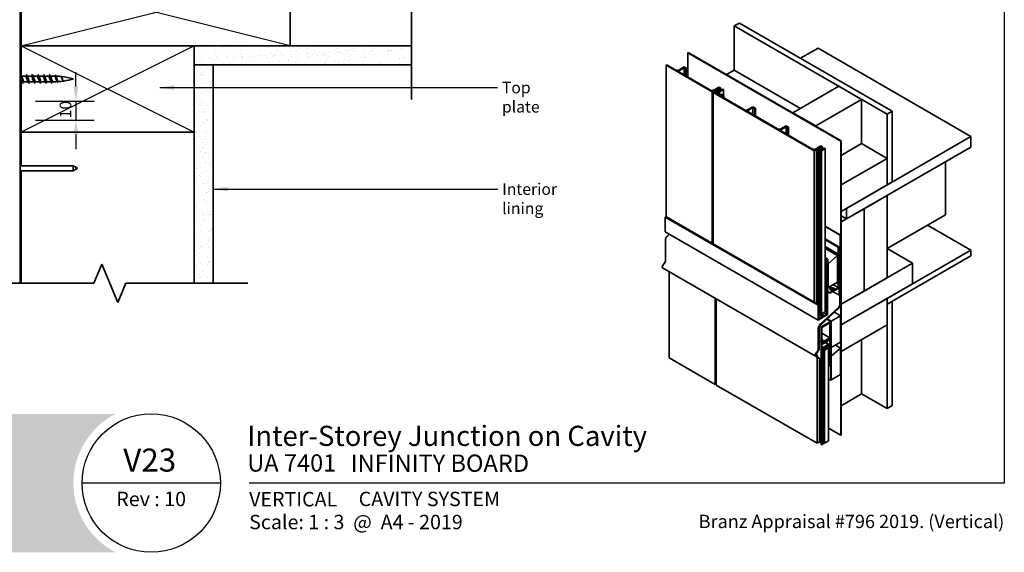
# Model space of a CAD drawing. Units: millimetres. Extents: x 21 to 870, y 21 to 609.
# Drawn here: x 358 to 870, y 21 to 298 of the extents above; entities that cross this region are included whole.
import ezdxf

# ---------------------------------------------------------------- set-up
doc = ezdxf.new("R2010")
doc.units = ezdxf.units.MM
doc.header["$LTSCALE"] = 3
for name, color, linetype, lineweight in [('Border (ISO)', 7, 'Continuous', 70), ('Dimension (ISO)', 7, 'Continuous', 25), ('Hatch (ISO)', 8, 'Continuous', 18), ('Sketch Geometry (ISO)', 8, 'Continuous', 25), ('Symbol (ISO)', 7, 'Continuous', 25), ('Title (ISO)', 7, 'Continuous', 50), ('Visible (ISO)', 8, 'Continuous', 35)]:
    doc.layers.add(name, color=color, linetype=linetype, lineweight=lineweight)
doc.styles.add('Note Text (ISO)', font='arial.ttf')
doc.styles.add('Text Style48', font='arial.ttf')
doc.styles.add('Text Style53', font='arialbd.ttf')
doc.styles.add('Text Style56', font='arialbd.ttf')
doc.styles.add('Text Style57', font='arialbd.ttf')
doc.dimstyles.new('Default (ISO)', dxfattribs={"dimscale": 3, "dimtxt": 2, "dimasz": 2.5, "dimexe": 3.175, "dimexo": 3, "dimgap": 0.762, "dimtad": 1, "dimdec": 0, "dimrnd": 1e-08, "dimzin": 0, "dimdsep": 46, "dimtxsty": 'Note Text (ISO)', "dimcen": 0.09, "dimdle": 10, "dimclrd": 256, "dimclre": 256, "dimclrt": 174, "dimazin": 0, "dimtfac": 1.7526, "dimtmove": 0, "dimatfit": 3, "dimfxl": 0, "dimtolj": 1, "dimtzin": 0, "dimlwd": -1, "dimlwe": -1, "dimarcsym": 0})
doc.dimstyles.new('Default - Method 1b (ISO)$7', dxfattribs={"dimscale": 3, "dimtxt": 2, "dimasz": 2.5, "dimexe": 3.175, "dimexo": 0, "dimgap": 0.762, "dimtad": 1, "dimtoh": 1, "dimrnd": 1e-08, "dimtxsty": 'Note Text (ISO)', "dimcen": 0.09, "dimdle": 10, "dimclrd": 8, "dimclre": 256, "dimclrt": 174, "dimazin": 2, "dimtfac": 1.75, "dimtmove": 0, "dimatfit": 3, "dimfxl": 0, "dimtolj": 1, "dimlwd": -1, "dimlwe": -1, "dimarcsym": 0})

# ---------------------------------------------------------------- blocks, each defined once
blk = doc.blocks.new('Title Blocks ULLTRACLAD TITLE BLOCK')
at = {"layer": 'Title (ISO)', "color": 7, "insert": (138.4, 17.51), "char_height": 2.5, "attachment_point": 2, "style": 'Note Text (ISO)'}
blk.add_mtext('\\fArial|b0|i0;\\H2.5000;Rev : 10', dxfattribs=at)
at = {"layer": 'Title (ISO)', "color": 174, "char_height": 2.5, "attachment_point": 1, "style": 'Note Text (ISO)'}
for s, insert in [('\\fArial|b0|i0;\\H2.5000;CAVITY SYSTEM', (174.4, 17.51)), ('\\fArial|b0|i0;\\H2.5000;Scale: 1 : 3  @  A4 - 2019 ', (155.4, 13.51))]:
    blk.add_mtext(s, dxfattribs=dict(at, insert=insert))
at = {"layer": 'Title (ISO)', "color": 8, "insert": (286.4, 13.51), "char_height": 2.3, "attachment_point": 3, "style": 'Note Text (ISO)'}
blk.add_mtext('\\fArial|b0|i0;\\H2.3000;Branz Appraisal #796 2019. (Vertical)', dxfattribs=at)
at = {"layer": 'Title (ISO)', "color": 174}
for tag, p, height, style in [('DESCRIPTION_001', (155.07, 25.45), 3.5, 'Text Style56'), ('Board_Number_001', (155.07, 21), 3, 'Text Style48')]:
    blk.add_attdef(tag, p, '', height=height, dxfattribs=dict(at, style=style))
at = {"layer": 'Title (ISO)', "color": 1}
for tag, p, height, style in [('<Sheet_Name>_001', (133.55, 21), 4, 'Text Style57'), ('Board_Name_001', (173.01, 20.96), 3, 'Text Style48'), ('Board_Orientation_001', (155.4, 14.97), 2.5, 'Text Style53')]:
    blk.add_attdef(tag, p, '', height=height, dxfattribs=dict(at, style=style))
blk = doc.blocks.new('*D13')
at = {"layer": 'Defpoints', "color": 0}
for p in [(356.82, 255.76), (356.82, 245.76), (386.82, 245.76)]:
    blk.add_point(p, dxfattribs=at)
at = {"layer": 'Dimension (ISO)'}
for p, q in [((386.82, 263.26), (386.82, 270.76)), ((365.82, 255.76), (396.34, 255.76)), ((386.82, 255.76), (386.82, 245.76)), ((365.82, 245.76), (396.34, 245.76)), ((386.82, 238.26), (386.82, 230.76))]:
    blk.add_line(p, q, dxfattribs=at)
for points in [[(385.57, 263.26), (388.07, 263.26), (386.82, 255.76)], [(385.57, 238.26), (388.07, 238.26), (386.82, 245.76)]]:
    blk.add_solid(points, dxfattribs=at)
at = {"layer": 'Dimension (ISO)', "color": 174, "insert": (378.4, 246.75), "char_height": 6, "attachment_point": 1, "rotation": 90, "style": 'Note Text (ISO)'}
blk.add_mtext('\\A1;10', dxfattribs=at)
blk = doc.blocks.new('Borders UC Border')
at = {"layer": 'Hatch (ISO)'}
h = blk.add_hatch(color=159, dxfattribs=at)
edge = h.paths.add_edge_path()
edge.add_line((7, 31), (135.82, 31))
edge.add_arc((142, 19), 13.5, 117.266, 242.734)
edge.add_line((135.82, 7), (7, 7))
edge.add_line((7, 7), (7, 31))
at = {"layer": 'Border (ISO)', "lineweight": 25}
for p, q in [((290, 203), (290, 19)), ((154, 19), (130, 19)), ((290, 19), (159, 19))]:
    blk.add_line(p, q, dxfattribs=at)
blk.add_circle((142, 19), 12, dxfattribs=at)

msp = doc.modelspace()

# ---------------------------------------------------------------- hatches: boundary and pattern name
at = {"layer": 'Hatch (ISO)'}
h = msp.add_hatch(dxfattribs=at)
h.set_pattern_fill('AR-SAND', color=256, scale=3.039247, angle=45, style=0, pattern_type=2)
h.set_pattern_definition([(82.5, (0, 0), (-4.27626, 4.005506), [0, -4.619655, 0, -5.16672, 0, -4.938776]), (52.5, (0, 0), (-2.26162, 9.86837), [0, -2.492183, 0, -4.16377, 0, -1.595605]), (12.5, (-2.6434, -2.6434), (6.680354, 6.704677), [0, -1.519623, 0, -5.470645, 0, -7.14223]), (2.5, (-2.643, -2.643), (4.5742, 8.34657), [0, -0.75981, 0, -3.58631, 0, -4.102983])])
h.paths.add_polyline_path([(458.32, 274.52), (458.32, 160.93), (448.32, 160.93), (448.32, 284.52), (561.41, 284.52), (561.41, 274.52)])

# ---------------------------------------------------------------- linework, layer by layer
at = {"layer": 'Sketch Geometry (ISO)', "color": 7, "lineweight": 35}
for p, q in [((561.41, 382.47), (561.41, 256.52)), ((396.18, 160.93), (400.32, 170.93)), ((400.32, 170.93), (408.61, 150.93)), ((302.57, 160.93), (396.18, 160.93)), ((408.61, 150.93), (412.75, 160.93)), ((412.75, 160.93), (476.32, 160.93))]:
    msp.add_line(p, q, dxfattribs=at)
at = {"layer": 'Sketch Geometry (ISO)'}
for p, q in [((358.32, 284.52), (498.32, 319.52)), ((498.32, 284.52), (358.32, 319.52)), ((448.32, 284.52), (358.32, 239.52)), ((358.32, 284.52), (448.32, 239.52)), ((561.41, 274.52), (561.41, 284.52)), ((458.32, 160.93), (448.32, 160.93))]:
    msp.add_line(p, q, dxfattribs=at)
at = {"layer": 'Visible (ISO)', "color": 100}
msp.add_line((357.82, 160.93), (357.82, 561.61), dxfattribs=at)
at = {"layer": 'Visible (ISO)'}
for p, q in [((358.32, 319.52), (358.32, 284.52)), ((498.32, 284.52), (498.32, 319.52)), ((729.46, 294.82), (732.11, 296.35)), ((809.01, 248.89), (729.46, 294.82)), ((729.46, 294.82), (729.46, 271.86)), ((732.11, 296.35), (811.66, 250.42)), ((358.32, 284.52), (358.32, 269.07)), ((448.32, 284.52), (358.32, 284.52)), ((358.32, 284.52), (498.32, 284.52)), ((448.32, 239.52), (448.32, 284.52)), ((561.41, 284.52), (448.32, 284.52)), ((448.32, 284.52), (448.32, 274.52)), ((773.05, 283.25), (763.93, 277.98)), ((852.6, 237.32), (773.05, 283.25)), ((705.33, 280.89), (705.46, 280.97)), ((705.33, 280.89), (784.88, 234.96)), ((705.33, 280.89), (705.33, 268.23)), ((785.01, 235.04), (705.46, 280.97)), ((448.32, 274.52), (561.41, 274.52)), ((448.32, 274.52), (448.32, 160.93)), ((458.32, 274.52), (448.32, 274.52)), ((458.32, 160.93), (458.32, 274.52)), ((694.36, 274.56), (693.97, 274.33)), ((693.97, 274.33), (693.97, 195.6)), ((717.96, 260.47), (693.97, 274.33)), ((694.36, 274.56), (699, 271.88)), ((700.6, 271.88), (703.38, 273.49)), ((703.38, 273.03), (700.99, 271.65)), ((703.38, 273.49), (704.71, 272.72)), ((704.31, 272.49), (703.38, 273.03)), ((703.38, 273.03), (703.38, 269.35)), ((704.71, 272.72), (704.31, 272.49)), ((704.31, 272.49), (704.31, 268.82)), ((704.71, 272.72), (704.71, 268.59)), ((725.35, 269.48), (729.46, 271.86)), ((763.93, 251.95), (729.46, 271.86)), ((360.57, 268.71), (358.51, 268.71)), ((363.57, 268.71), (361.51, 268.71)), ((366.57, 268.71), (364.51, 268.71)), ((369.57, 268.71), (367.51, 268.71)), ((372.57, 268.71), (370.51, 268.71)), ((375.62, 268.71), (373.51, 268.71)), ((700.99, 270.73), (717.14, 261.41)), ((358.92, 265.81), (357.82, 265.81)), ((358.32, 265.81), (358.32, 239.52)), ((361.92, 265.81), (359.87, 265.81)), ((364.92, 265.81), (362.87, 265.81)), ((367.92, 265.81), (365.87, 265.81)), ((370.92, 265.81), (368.87, 265.81)), ((373.92, 265.81), (371.87, 265.81)), ((375.62, 265.81), (374.87, 265.81)), ((718.73, 261.41), (721.52, 263.02)), ((720.27, 261.44), (719.77, 261.15)), ((721.81, 260.55), (720.27, 261.44)), ((720.27, 261.44), (720.27, 260.79)), ((721.52, 262.56), (720.35, 261.88)), ((720.35, 261.88), (721.83, 261.03)), ((721.52, 263.02), (722.31, 262.56)), ((721.91, 262.33), (721.52, 262.56)), ((721.52, 262.56), (721.52, 261.21)), ((723.8, 261.7), (721.81, 260.55)), ((721.83, 261.03), (723.4, 261.93)), ((722.31, 262.56), (721.91, 262.33)), ((721.91, 262.33), (721.91, 261.07)), ((722.31, 262.56), (722.31, 261.3)), ((723.4, 261.93), (723.8, 261.7)), ((723.8, 261.7), (723.8, 258.61)), ((759.95, 249.66), (783.82, 263.44)), ((783.82, 263.44), (795.75, 256.55)), ((719.17, 261.17), (717.96, 260.47)), ((717.96, 260.47), (717.96, 181.74)), ((718.49, 260.17), (719.53, 260.77)), ((771, 229.86), (718.49, 260.17)), ((718.49, 260.17), (718.49, 181.44)), ((720.54, 260.19), (719.17, 261.17)), ((719.17, 261.17), (719.17, 260.56)), ((719.93, 260.54), (719.29, 260.17)), ((719.29, 260.17), (722.47, 258.33)), ((719.53, 260.77), (719.93, 260.54)), ((719.77, 261.15), (721.14, 260.17)), ((719.93, 260.54), (719.93, 259.8)), ((720.03, 259.89), (720.54, 260.19)), ((720.35, 259.71), (720.03, 259.89)), ((720.03, 259.89), (720.03, 259.74)), ((721.14, 260.17), (720.35, 259.71)), ((720.35, 259.71), (720.35, 259.56)), ((721.14, 260.17), (721.14, 259.1)), ((721.81, 260.55), (721.81, 258.71)), ((722.18, 259.23), (722.44, 259.39)), ((723.01, 258.64), (722.18, 259.23)), ((722.18, 259.23), (722.18, 258.5)), ((722.44, 259.39), (724.04, 258.47)), ((722.47, 258.33), (723.01, 258.64)), ((724.04, 258.47), (723.13, 257.95)), ((723.13, 257.95), (734.8, 251.21)), ((724.04, 258.47), (724.04, 257.43)), ((795.75, 256.55), (771.88, 242.77)), ((795.75, 233.58), (795.75, 256.55)), ((736.39, 251.21), (739.18, 252.82)), ((739.18, 252.36), (736.79, 250.98)), ((739.18, 252.82), (740.5, 252.05)), ((740.1, 251.82), (739.18, 252.36)), ((739.18, 252.36), (739.18, 248.69)), ((740.5, 252.05), (740.1, 251.82)), ((740.1, 251.82), (740.1, 248.15)), ((740.5, 252.05), (740.5, 247.92)), ((736.79, 250.06), (752.04, 241.26)), ((771.88, 242.77), (759.95, 249.66)), ((759.95, 249.51), (759.95, 249.66)), ((811.66, 250.42), (809.01, 248.89)), ((809.01, 212.15), (809.01, 248.89)), ((811.66, 250.42), (811.66, 213.68)), ((753.63, 241.26), (756.41, 242.87)), ((756.41, 242.41), (754.03, 241.03)), ((756.41, 242.87), (757.74, 242.1)), ((757.34, 241.87), (756.41, 242.41)), ((756.41, 242.41), (756.41, 238.74)), ((757.74, 242.1), (757.34, 241.87)), ((757.34, 241.87), (757.34, 238.2)), ((757.74, 242.1), (757.74, 237.97)), ((771.88, 242.62), (771.88, 242.77)), ((358.32, 239.52), (448.32, 239.52)), ((358.32, 239.52), (358.32, 222.01)), ((448.32, 239.52), (358.32, 239.52)), ((448.32, 160.93), (448.32, 239.52)), ((754.03, 240.11), (770.17, 230.79)), ((852.6, 237.32), (787.79, 199.9)), ((852.6, 231.81), (852.6, 237.32)), ((771.77, 230.79), (774.55, 232.4)), ((773.3, 230.82), (772.8, 230.53)), ((774.84, 229.93), (773.3, 230.82)), ((773.3, 230.82), (773.3, 230.17)), ((774.55, 231.94), (773.38, 231.26)), ((773.38, 231.26), (774.87, 230.41)), ((774.55, 232.4), (775.35, 231.94)), ((774.95, 231.71), (774.55, 231.94)), ((774.55, 231.94), (774.55, 230.59)), ((776.83, 231.08), (774.84, 229.93)), ((774.87, 230.41), (776.43, 231.31)), ((775.35, 231.94), (774.95, 231.71)), ((774.95, 231.71), (774.95, 230.45)), ((775.35, 231.94), (775.35, 230.68)), ((776.43, 231.31), (776.83, 231.08)), ((776.83, 231.08), (776.83, 146.15)), ((784.88, 234.96), (785.01, 235.04)), ((784.88, 234.96), (784.88, 81.87)), ((785.01, 81.95), (785.01, 235.04)), ((795.75, 233.58), (785.01, 227.38)), ((852.6, 231.81), (787.79, 194.39)), ((809.01, 225.93), (795.75, 233.58)), ((772.2, 230.55), (771, 229.86)), ((771, 229.86), (771, 151.12)), ((773.57, 229.57), (772.2, 230.55)), ((772.2, 230.55), (772.2, 150.43)), ((772.8, 230.53), (774.17, 229.55)), ((773.06, 229.27), (773.57, 229.57)), ((773.38, 229.09), (773.06, 229.27)), ((773.06, 229.27), (773.06, 149.93)), ((774.17, 229.55), (773.38, 229.09)), ((773.38, 229.09), (773.38, 149.75)), ((774.17, 229.55), (774.17, 144.62)), ((774.84, 229.93), (774.84, 145)), ((809.01, 225.93), (785.14, 212.15)), ((809.01, 212.15), (809.01, 225.93)), ((385.45, 222.01), (357.82, 222.01)), ((385.45, 222.01), (385.45, 219.51)), ((387.62, 220.76), (385.45, 222.01)), ((387.62, 220.76), (385.45, 219.51)), ((839.34, 196.6), (839.34, 224.15)), ((385.45, 219.51), (357.82, 219.51)), ((358.32, 219.51), (358.32, 160.93)), ((785.01, 212.23), (785.14, 212.15)), ((785.14, 198.37), (809.01, 212.15)), ((785.14, 212.15), (785.14, 198.37)), ((811.66, 213.68), (809.01, 212.15)), ((809.01, 206.64), (797.08, 199.75)), ((809.01, 163.77), (809.01, 206.64)), ((787.79, 194.39), (787.79, 199.9)), ((693.5, 195.41), (693.9, 195.64)), ((693.5, 187.75), (693.5, 195.41)), ((693.5, 195.41), (773.05, 149.48)), ((693.9, 195.64), (773.45, 149.71)), ((785.14, 198.37), (785.01, 198.45)), ((785.01, 196), (787.79, 194.39)), ((797.08, 199.75), (785.14, 192.86)), ((797.08, 199.75), (797.08, 156.88)), ((797.08, 156.88), (797.08, 199.75)), ((839.34, 196.6), (809.01, 179.08)), ((784.75, 186.05), (776.83, 190.62)), ((776.83, 190.47), (784.61, 185.98)), ((785.01, 192.94), (785.14, 192.86)), ((785.14, 192.86), (785.14, 149.99)), ((852.6, 178.23), (830.06, 191.24)), ((693.5, 187.75), (773.05, 141.82)), ((694.69, 185.52), (695.71, 186.48)), ((784.61, 185.98), (784.75, 186.05)), ((784.61, 185.98), (784.61, 170.55)), ((784.75, 170.63), (784.75, 186.05)), ((693.63, 172.56), (693.63, 183.27)), ((776.83, 184), (783.92, 179.91)), ((776.83, 183.55), (783.53, 179.68)), ((783.39, 176.24), (776.83, 180.02)), ((783.26, 176.16), (776.83, 179.87)), ((783.92, 179.91), (783.53, 179.68)), ((783.53, 179.68), (783.53, 158.71)), ((783.92, 158.94), (783.92, 179.91)), ((783.13, 175.32), (776.83, 178.95)), ((776.83, 174.39), (777.96, 173.74)), ((783.13, 175.32), (778.35, 171.08)), ((783.13, 161.54), (783.13, 175.32)), ((783.39, 176.24), (783.26, 176.16)), ((783.26, 176.16), (783.26, 160.85)), ((783.39, 160.93), (783.39, 176.24)), ((809.01, 179.08), (822.27, 171.43)), ((809.01, 153.06), (852.6, 178.23)), ((852.6, 175.16), (809.01, 149.99)), ((852.6, 175.16), (852.6, 178.23)), ((692.23, 170.23), (693.36, 171.8)), ((776.83, 173.94), (777.56, 173.51)), ((777.96, 173.74), (777.56, 173.51)), ((777.56, 173.51), (777.56, 144.89)), ((777.96, 144.66), (777.96, 173.74)), ((778.22, 173.25), (777.96, 173.4)), ((778.09, 173.17), (777.96, 173.25)), ((778.22, 173.25), (778.09, 173.17)), ((778.09, 173.17), (778.09, 157.86)), ((778.22, 157.94), (778.22, 173.25)), ((778.35, 171.08), (778.22, 171.16)), ((778.35, 171.08), (778.35, 158.78)), ((784.06, 169.27), (784.06, 154.7)), ((784.53, 170.29), (784.17, 169.66)), ((784.19, 154.78), (784.19, 169.35)), ((784.21, 169.49), (784.32, 169.42)), ((784.27, 169.61), (784.63, 170.24)), ((784.75, 169.67), (784.32, 169.42)), ((784.32, 169.42), (784.32, 149.52)), ((784.41, 169.86), (784.75, 169.67)), ((784.75, 149.77), (784.75, 169.67)), ((822.27, 171.43), (785.14, 149.99)), ((822.27, 160.71), (822.27, 171.43)), ((771.69, 123.03), (692.14, 168.96)), ((695.58, 166.97), (695.58, 122.17)), ((778.35, 158.78), (778.22, 158.86)), ((778.35, 158.78), (783.13, 161.54)), ((780.87, 160.24), (783.53, 158.71)), ((783.26, 160.85), (782.6, 161.23)), ((783.26, 160.85), (783.39, 160.93)), ((785.14, 139.28), (822.27, 160.71)), ((797.08, 156.88), (809.01, 163.77)), ((778.09, 157.86), (777.96, 157.94)), ((777.96, 156.87), (779.15, 156.18)), ((777.96, 156.41), (779.15, 155.72)), ((778.09, 157.86), (778.22, 157.94)), ((783.53, 158.71), (779.15, 156.18)), ((779.15, 155.72), (783.53, 158.25)), ((779.15, 156.18), (779.15, 155.72)), ((780.72, 156.63), (784.06, 154.7)), ((784.06, 154.7), (784.19, 154.78)), ((785.14, 149.99), (797.08, 156.88)), ((719.58, 153.12), (719.58, 108.32)), ((720.11, 152.81), (720.11, 108.01)), ((773.45, 149.71), (773.05, 149.48)), ((773.05, 149.48), (773.05, 141.82)), ((773.45, 142.51), (773.45, 149.71)), ((785.01, 150.07), (785.14, 149.99)), ((785.01, 150.07), (785.14, 149.99)), ((809.01, 153.06), (785.14, 139.28)), ((785.14, 149.99), (785.14, 139.28)), ((809.01, 139.28), (809.01, 153.06)), ((809.01, 149.99), (809.01, 153.06)), ((811.66, 151.53), (809.01, 149.99)), ((809.01, 95.8), (809.01, 149.99)), ((811.66, 151.53), (811.66, 97.33)), ((773.05, 141.82), (777.96, 144.66)), ((774.17, 144.62), (773.45, 144.2)), ((775.31, 143.58), (773.45, 142.51)), ((773.85, 144.43), (775.31, 143.58)), ((774.84, 145), (774.17, 145.39)), ((774.17, 145.16), (775.31, 144.5)), ((783.87, 148.56), (774.23, 139.59)), ((774.36, 139.2), (783.99, 148.16)), ((776.83, 146.15), (774.84, 145)), ((775.04, 145.12), (775.7, 144.73)), ((775.7, 144.73), (775.31, 144.5)), ((775.31, 144.5), (775.31, 143.58)), ((777.56, 144.89), (775.7, 143.81)), ((775.7, 143.81), (775.7, 144.73)), ((776.1, 145.73), (777.56, 144.89)), ((784.75, 144.02), (779.97, 141.27)), ((784.75, 144.02), (781.54, 145.87)), ((784.75, 130.24), (784.75, 144.02)), ((773.92, 138.64), (774.67, 138.2)), ((779.57, 141.04), (774.67, 138.2)), ((775.07, 137.97), (779.18, 140.35)), ((777.58, 142.19), (779.57, 141.04)), ((777.68, 142.28), (779.71, 141.11)), ((777.78, 142.38), (779.84, 141.19)), ((779.97, 141.27), (777.88, 142.47)), ((779.18, 140.35), (779.18, 132.62)), ((779.57, 118.07), (779.57, 141.04)), ((779.84, 141.19), (779.71, 141.11)), ((779.71, 141.11), (779.71, 110.49)), ((779.84, 110.57), (779.84, 141.19)), ((779.97, 141.27), (779.97, 127.49)), ((785.14, 139.28), (785.01, 139.35)), ((785.01, 139.35), (785.14, 139.28)), ((785.14, 139.28), (785.14, 125.5)), ((785.14, 125.5), (809.01, 139.28)), ((773.18, 137.35), (773.18, 126.63)), ((773.61, 126.87), (773.61, 137.59)), ((774.67, 138.2), (774.67, 130.55)), ((775.07, 131.24), (775.07, 137.97)), ((775.07, 134.99), (779.18, 132.62)), ((773.61, 131.16), (774.67, 130.55)), ((773.61, 131.13), (774.67, 130.52)), ((774.67, 130.55), (775.16, 130.83)), ((775.09, 130.76), (774.67, 130.52)), ((774.67, 130.52), (774.67, 121.33)), ((775.07, 131.81), (775.56, 131.52)), ((775.56, 131.52), (775.07, 131.24)), ((775.07, 130.78), (775.09, 130.76)), ((778.38, 131.47), (775.09, 129.57)), ((775.09, 129.08), (778.38, 130.98)), ((775.09, 129.57), (775.09, 130.76)), ((775.09, 129.84), (775.16, 129.8)), ((778.38, 129.14), (775.09, 127.24)), ((775.09, 127.24), (775.09, 129.08)), ((775.09, 126.75), (778.38, 128.65)), ((775.16, 130.83), (775.16, 129.8)), ((775.16, 129.8), (775.77, 129.74)), ((775.16, 126.24), (779.18, 128.56)), ((779.18, 132.62), (775.56, 130.53)), ((775.56, 130.53), (775.56, 131.52)), ((775.77, 130.19), (779.18, 132.16)), ((775.77, 129.74), (775.77, 130.19)), ((779.18, 128.94), (775.77, 126.98)), ((776.79, 130.06), (778.38, 129.14)), ((777.02, 130.19), (779.18, 128.94)), ((778.18, 131.58), (778.38, 131.47)), ((778.38, 130.98), (778.38, 131.47)), ((778.38, 128.65), (778.38, 129.14)), ((779.18, 132.16), (779.18, 128.94)), ((779.18, 128.56), (779.18, 117.84)), ((779.97, 127.49), (784.75, 130.24)), ((784.75, 127.18), (782.09, 128.71)), ((795.75, 103.45), (795.75, 131.62)), ((771.73, 123.01), (772.67, 122.65)), ((772.91, 125.87), (771.78, 124.3)), ((771.91, 123.77), (772.95, 123.18)), ((772.95, 123.18), (772.01, 123.55)), ((772.02, 124.04), (773.16, 125.61)), ((772.95, 123.18), (772.67, 122.65)), ((775.09, 121.58), (775.09, 126.75)), ((775.09, 126.71), (775.16, 126.67)), ((775.09, 126.28), (775.16, 126.24)), ((775.09, 125.93), (775.19, 125.86)), ((775.19, 125.86), (775.09, 125.8)), ((775.09, 125.44), (775.79, 125.84)), ((775.77, 127.43), (775.16, 126.67)), ((775.16, 126.67), (775.16, 126.24)), ((775.79, 125.84), (775.2, 126.26)), ((775.77, 126.98), (775.77, 127.43)), ((775.79, 125.84), (775.79, 77.39)), ((775.8, 126.61), (776.46, 126.22)), ((776.49, 126.7), (776.22, 126.85)), ((776.46, 126.22), (778.45, 127.37)), ((776.46, 126.22), (776.46, 77.77)), ((778.05, 127.6), (776.49, 126.7)), ((776.56, 127.05), (776.56, 126.74)), ((776.96, 127.28), (776.96, 126.97)), ((778.45, 127.37), (778.05, 127.6)), ((778.45, 127.37), (778.45, 78.92)), ((779.97, 127.49), (779.84, 127.56)), ((779.97, 122.95), (779.84, 123.03)), ((784.75, 127.18), (779.97, 122.95)), ((784.75, 113.4), (784.75, 127.18)), ((785.14, 125.5), (785.01, 125.58)), ((695.58, 122.17), (719.58, 108.32)), ((771.81, 122.98), (774.67, 121.33)), ((772.61, 122.52), (772.61, 77.7)), ((773.82, 121.83), (773.82, 78.39)), ((774.67, 121.33), (775.09, 121.58)), ((774.68, 121.34), (774.68, 77.11)), ((775, 121.52), (775, 76.93)), ((778.45, 118.26), (779.18, 117.84)), ((779.18, 117.84), (779.57, 118.07)), ((779.97, 122.95), (779.97, 110.65)), ((779.97, 110.65), (784.75, 113.4)), ((719.58, 108.32), (720.11, 108.62)), ((720.11, 108.01), (772.61, 77.7)), ((778.45, 111.22), (779.71, 110.49)), ((779.71, 110.49), (779.84, 110.57)), ((779.97, 110.65), (779.84, 110.72)), ((785.01, 97.25), (795.75, 103.45)), ((795.75, 103.45), (809.01, 95.8)), ((809.01, 95.8), (811.66, 97.33)), ((778.45, 85.58), (784.88, 81.87)), ((772.61, 77.7), (773.82, 78.39)), ((773.82, 78.39), (774.68, 77.77)), ((774.68, 77.11), (775, 76.93)), ((775, 76.93), (775.79, 77.39)), ((775.79, 78.16), (776.46, 77.77)), ((776.46, 77.77), (778.45, 78.92)), ((784.88, 81.87), (785.01, 81.95))]:
    msp.add_line(p, q, dxfattribs=at)
for centre, start, end in [((375.62, 233.5), 89.9593, 90), ((375.62, 233.5), 84.6967, 88.6989), ((375.62, 233.5), 73.4992, 84.1415), ((375.62, 301.02), 277.9756, 286.5008), ((375.62, 301.02), 270, 272.4193), ((375.62, 301.02), 273.3431, 277.6268)]:
    msp.add_arc(centre, 35.21, start, end, dxfattribs=at)
for centre, major_axis, start_param, end_param in [((699.8, 272.34), (1.12, 0), 3.926991, 5.497787), ((701.79, 271.19), (-1.12, 0), 5.497787, 7.068583), ((717.94, 261.87), (1.13, 0), 3.926991, 5.497787), ((735.6, 251.67), (1.12, 0), 3.926991, 5.497787), ((737.59, 250.52), (-1.12, 0), 5.497787, 7.068583), ((752.83, 241.72), (1.13, 0), 3.926991, 5.497787), ((754.82, 240.57), (-1.12, 0), 5.497787, 7.068583), ((770.97, 231.25), (1.13, 0), 3.926991, 5.497787), ((695.12, 184.13), (1.05, 1.82), 1.082104, 2.356194), ((692.63, 169.81), (-0.487, -0.844), 4.537856, 6.283185), ((693, 172.19), (0.45, 0.779), 4.537856, 5.497787), ((784.45, 169.5), (-0.281, -0.487), 4.712389, 5.497787), ((784.45, 169.5), (0.188, 0.325), 1.570796, 2.356194), ((784.35, 170.4), (-0.188, -0.325), 1.570796, 2.356194), ((784.35, 170.4), (0.281, 0.487), 4.712389, 5.497787), ((783.53, 158.71), (0.281, 0.487), 3.926991, 5.497787), ((780.28, 157.6), (1.12, 0), 0.361367, 2.780226), ((783.68, 149.15), (-0.45, -0.779), 1.082104, 2.356194), ((783.68, 149.15), (0.75, 1.3), 4.223697, 5.497787), ((774.67, 138.2), (-1.05, -1.82), 4.223697, 5.497787), ((774.67, 138.2), (0.75, 1.3), 1.082104, 2.356194), ((772.18, 123.88), (-0.487, -0.844), 4.537856, 6.370452), ((772.18, 123.88), (-0.187, -0.325), 4.537856, 6.370452), ((772.55, 126.26), (-0.45, -0.779), 1.396263, 2.356194), ((772.55, 126.26), (0.75, 1.3), 4.537856, 5.497787)]:
    msp.add_ellipse(centre, major_axis=major_axis, ratio=0.57735, start_param=start_param, end_param=end_param, dxfattribs=at)
msp.add_ellipse((780.28, 158.06), major_axis=(1.12, 0), ratio=0.57735, dxfattribs=at)
for points, knots in [([(357.82, 269.44), (357.88, 269.54), (357.95, 269.58), (358.02, 269.55), (358.2, 269.45), (358.38, 268.83), (358.56, 268), (358.74, 267.18), (358.92, 266.2), (359.1, 265.59), (359.22, 265.19), (359.34, 264.97), (359.47, 264.97)], [7.539822, 7.539822, 7.539822, 7.539822, 7.959159, 7.959159, 7.959159, 9.096182, 9.096182, 9.096182, 10.233205, 10.233205, 10.233205, 10.995574, 10.995574, 10.995574, 10.995574]), ([(358.77, 266.08), (358.64, 266.32), (358.5, 266.7), (358.37, 267.11), (358.18, 267.66), (358, 268.23), (357.82, 268.51)], [-10.385028, -10.385028, -10.385028, -10.385028, -9.529628, -9.529628, -9.529628, -8.37758, -8.37758, -8.37758, -8.37758]), ([(358.66, 268.44), (358.73, 268.31), (358.81, 268.14), (358.88, 267.94), (359.08, 267.4), (359.29, 266.67), (359.49, 266.24), (359.62, 265.97), (359.74, 265.82), (359.87, 265.82)], [8.464528, 8.464528, 8.464528, 8.464528, 8.932173, 8.932173, 8.932173, 10.208198, 10.208198, 10.208198, 10.995574, 10.995574, 10.995574, 10.995574]), ([(361.77, 266.08), (361.65, 266.29), (361.53, 266.61), (361.41, 266.97), (361.21, 267.57), (361.01, 268.24), (360.8, 268.53), (360.72, 268.65), (360.64, 268.7), (360.57, 268.7)], [-16.668213, -16.668213, -16.668213, -16.668213, -15.909752, -15.909752, -15.909752, -14.633728, -14.633728, -14.633728, -14.137167, -14.137167, -14.137167, -14.137167]), ([(360.97, 269.55), (361.07, 269.55), (361.17, 269.39), (361.27, 269.1), (361.45, 268.57), (361.64, 267.63), (361.82, 266.78), (362, 265.93), (362.18, 265.21), (362.36, 265.02), (362.39, 264.98), (362.43, 264.96), (362.47, 264.96)], [14.137167, 14.137167, 14.137167, 14.137167, 14.781295, 14.781295, 14.781295, 15.918318, 15.918318, 15.918318, 17.055341, 17.055341, 17.055341, 17.27876, 17.27876, 17.27876, 17.27876]), ([(361.66, 268.44), (361.75, 268.28), (361.84, 268.07), (361.93, 267.82), (362.13, 267.25), (362.33, 266.53), (362.54, 266.14), (362.65, 265.93), (362.76, 265.82), (362.87, 265.82)], [14.747714, 14.747714, 14.747714, 14.747714, 15.312297, 15.312297, 15.312297, 16.588322, 16.588322, 16.588322, 17.27876, 17.27876, 17.27876, 17.27876]), ([(364.77, 266.08), (364.67, 266.26), (364.56, 266.53), (364.46, 266.83), (364.26, 267.42), (364.05, 268.12), (363.85, 268.46), (363.75, 268.62), (363.66, 268.7), (363.57, 268.7)], [-22.951398, -22.951398, -22.951398, -22.951398, -22.289876, -22.289876, -22.289876, -21.013851, -21.013851, -21.013851, -20.420352, -20.420352, -20.420352, -20.420352]), ([(363.97, 269.56), (363.97, 269.56), (363.98, 269.56), (363.99, 269.56), (364.17, 269.52), (364.35, 268.93), (364.53, 268.13), (364.71, 267.32), (364.89, 266.33), (365.07, 265.69), (365.2, 265.23), (365.34, 264.97), (365.47, 264.96)], [20.420352, 20.420352, 20.420352, 20.420352, 20.466409, 20.466409, 20.466409, 21.603432, 21.603432, 21.603432, 22.740455, 22.740455, 22.740455, 23.561945, 23.561945, 23.561945, 23.561945]), ([(364.66, 268.44), (364.76, 268.26), (364.87, 267.99), (364.97, 267.69), (365.18, 267.1), (365.38, 266.4), (365.58, 266.06), (365.68, 265.9), (365.77, 265.82), (365.87, 265.82)], [21.030899, 21.030899, 21.030899, 21.030899, 21.692421, 21.692421, 21.692421, 22.968446, 22.968446, 22.968446, 23.561945, 23.561945, 23.561945, 23.561945]), ([(367.77, 266.08), (367.68, 266.23), (367.59, 266.45), (367.5, 266.7), (367.3, 267.27), (367.1, 267.98), (366.9, 268.38), (366.79, 268.59), (366.68, 268.7), (366.57, 268.7)], [-29.234584, -29.234584, -29.234584, -29.234584, -28.67, -28.67, -28.67, -27.393975, -27.393975, -27.393975, -26.703538, -26.703538, -26.703538, -26.703538]), ([(366.97, 269.55), (367.06, 269.55), (367.15, 269.42), (367.25, 269.18), (367.43, 268.69), (367.61, 267.77), (367.79, 266.91), (367.97, 266.05), (368.15, 265.29), (368.33, 265.05), (368.38, 264.99), (368.42, 264.96), (368.47, 264.96)], [26.703538, 26.703538, 26.703538, 26.703538, 27.288545, 27.288545, 27.288545, 28.425568, 28.425568, 28.425568, 29.562591, 29.562591, 29.562591, 29.84513, 29.84513, 29.84513, 29.84513]), ([(367.66, 268.44), (367.78, 268.23), (367.9, 267.91), (368.02, 267.55), (368.22, 266.94), (368.43, 266.28), (368.63, 265.98), (368.71, 265.87), (368.79, 265.81), (368.87, 265.82)], [27.314084, 27.314084, 27.314084, 27.314084, 28.072545, 28.072545, 28.072545, 29.34857, 29.34857, 29.34857, 29.84513, 29.84513, 29.84513, 29.84513]), ([(370.77, 266.08), (370.7, 266.21), (370.63, 266.37), (370.55, 266.57), (370.35, 267.12), (370.14, 267.84), (369.94, 268.28), (369.82, 268.55), (369.69, 268.7), (369.57, 268.7)], [-35.517769, -35.517769, -35.517769, -35.517769, -35.050124, -35.050124, -35.050124, -33.774099, -33.774099, -33.774099, -32.986723, -32.986723, -32.986723, -32.986723]), ([(369.97, 269.56), (370.14, 269.56), (370.32, 269.03), (370.5, 268.25), (370.68, 267.47), (370.86, 266.47), (371.05, 265.79), (371.19, 265.27), (371.33, 264.97), (371.47, 264.96)], [32.986723, 32.986723, 32.986723, 32.986723, 34.110682, 34.110682, 34.110682, 35.247705, 35.247705, 35.247705, 36.128316, 36.128316, 36.128316, 36.128316]), ([(370.66, 268.44), (370.79, 268.2), (370.93, 267.82), (371.07, 267.41), (371.27, 266.8), (371.47, 266.16), (371.67, 265.92), (371.74, 265.85), (371.8, 265.81), (371.87, 265.82)], [33.59727, 33.59727, 33.59727, 33.59727, 34.452669, 34.452669, 34.452669, 35.728693, 35.728693, 35.728693, 36.128316, 36.128316, 36.128316, 36.128316]), ([(373.77, 266.08), (373.72, 266.18), (373.66, 266.3), (373.6, 266.45), (373.39, 266.96), (373.19, 267.7), (372.99, 268.18), (372.85, 268.51), (372.71, 268.7), (372.57, 268.7)], [-41.800954, -41.800954, -41.800954, -41.800954, -41.430248, -41.430248, -41.430248, -40.154223, -40.154223, -40.154223, -39.269908, -39.269908, -39.269908, -39.269908]), ([(372.97, 269.55), (373.05, 269.55), (373.13, 269.45), (373.22, 269.25), (373.4, 268.81), (373.58, 267.91), (373.76, 267.05), (373.94, 266.18), (374.12, 265.38), (374.3, 265.09), (374.36, 265), (374.41, 264.96), (374.47, 264.97)], [39.269908, 39.269908, 39.269908, 39.269908, 39.795795, 39.795795, 39.795795, 40.932818, 40.932818, 40.932818, 42.069841, 42.069841, 42.069841, 42.411501, 42.411501, 42.411501, 42.411501]), ([(373.66, 268.44), (373.81, 268.17), (373.96, 267.73), (374.11, 267.27), (374.32, 266.65), (374.52, 266.06), (374.72, 265.87), (374.77, 265.83), (374.82, 265.81), (374.87, 265.81)], [39.880455, 39.880455, 39.880455, 39.880455, 40.832793, 40.832793, 40.832793, 42.108817, 42.108817, 42.108817, 42.411501, 42.411501, 42.411501, 42.411501]), ([(376.93, 266.14), (376.87, 266.23), (376.82, 266.34), (376.69, 266.63), (376.62, 266.81), (376.48, 267.2), (376.41, 267.4), (376.27, 267.78), (376.2, 267.96), (376.06, 268.28), (375.99, 268.41), (375.87, 268.58), (375.82, 268.63), (375.72, 268.69), (375.68, 268.71), (375.64, 268.71)], [1.2696246, 1.2696246, 1.2696246, 1.2696246, 1.31837, 1.31837, 1.380121, 1.380121, 1.4420934, 1.4420934, 1.5042466, 1.5042466, 1.5665395, 1.5665395, 1.6108797, 1.6108797, 1.6472327, 1.6472327, 1.6472327, 1.6472327]), ([(375.97, 269.39), (376.08, 269.36), (376.19, 269.16), (376.31, 268.82), (376.49, 268.28), (376.67, 267.41), (376.85, 266.71), (377.03, 266), (377.22, 265.5), (377.4, 265.44), (377.42, 265.43), (377.44, 265.43), (377.47, 265.44)], [1.570796, 1.570796, 1.570796, 1.570796, 2.285155, 2.285155, 2.285155, 3.427732, 3.427732, 3.427732, 4.570309, 4.570309, 4.570309, 4.712389, 4.712389, 4.712389, 4.712389]), ([(376.54, 268.47), (376.58, 268.39), (376.63, 268.29), (376.74, 268.02), (376.79, 267.85), (376.91, 267.47), (376.97, 267.27), (377.09, 266.89), (377.15, 266.7), (377.27, 266.37), (377.33, 266.23), (377.45, 266.01), (377.51, 265.93), (377.61, 265.88), (377.64, 265.87), (377.67, 265.87)], [0.3235785, 0.3235785, 0.3235785, 0.3235785, 0.3707481, 0.3707481, 0.4321706, 0.4321706, 0.4934036, 0.4934036, 0.5544149, 0.5544149, 0.6151722, 0.6151722, 0.6756428, 0.6756428, 0.7072125, 0.7072125, 0.7072125, 0.7072125]), ([(380.06, 266.41), (380, 266.51), (379.94, 266.62), (379.81, 266.9), (379.74, 267.06), (379.6, 267.39), (379.53, 267.56), (379.4, 267.89), (379.33, 268.03), (379.19, 268.29), (379.12, 268.39), (378.99, 268.52), (378.93, 268.55), (378.87, 268.56)], [0.3980443, 0.3980443, 0.3980443, 0.3980443, 0.4449484, 0.4449484, 0.498811, 0.498811, 0.5534477, 0.5534477, 0.6088255, 0.6088255, 0.664911, 0.664911, 0.7151323, 0.7151323, 0.7151323, 0.7151323]), ([(378.97, 268.76), (378.99, 268.76), (379.01, 268.75), (379.03, 268.73), (379.22, 268.61), (379.4, 268.16), (379.58, 267.64), (379.76, 267.13), (379.94, 266.59), (380.13, 266.31), (380.24, 266.13), (380.35, 266.06), (380.47, 266.08)], [7.853982, 7.853982, 7.853982, 7.853982, 7.998041, 7.998041, 7.998041, 9.140619, 9.140619, 9.140619, 10.283196, 10.283196, 10.283196, 10.995574, 10.995574, 10.995574, 10.995574]), ([(379.36, 268.27), (379.38, 268.23), (379.4, 268.19), (379.48, 268.03), (379.54, 267.88), (379.67, 267.56), (379.73, 267.39), (379.86, 267.05), (379.92, 266.89), (380.05, 266.6), (380.11, 266.48), (380.24, 266.28), (380.31, 266.21), (380.41, 266.15), (380.46, 266.14), (380.5, 266.15)], [1.2386223, 1.2386223, 1.2386223, 1.2386223, 1.2572269, 1.2572269, 1.3123194, 1.3123194, 1.3667145, 1.3667145, 1.4203765, 1.4203765, 1.4732699, 1.4732699, 1.5253591, 1.5253591, 1.5598718, 1.5598718, 1.5598718, 1.5598718])]:
    msp.add_open_spline(points, degree=3, knots=knots, dxfattribs=at)
for points in [[(358.16, 269.36), (358.32, 269.05), (358.49, 268.75), (358.66, 268.45)], [(361.16, 269.36), (361.32, 269.05), (361.49, 268.75), (361.66, 268.45)], [(364.16, 269.36), (364.32, 269.05), (364.49, 268.75), (364.66, 268.45)], [(367.16, 269.36), (367.32, 269.05), (367.49, 268.75), (367.66, 268.45)], [(370.16, 269.36), (370.32, 269.05), (370.49, 268.75), (370.66, 268.45)], [(373.16, 269.36), (373.32, 269.05), (373.49, 268.75), (373.66, 268.45)], [(376.16, 269.18), (376.28, 268.94), (376.41, 268.71), (376.54, 268.47)], [(379.23, 268.48), (379.27, 268.41), (379.31, 268.34), (379.36, 268.27)], [(359.27, 265.15), (359.11, 265.46), (358.95, 265.77), (358.77, 266.07)], [(362.27, 265.15), (362.11, 265.46), (361.95, 265.77), (361.77, 266.07)], [(365.27, 265.15), (365.11, 265.46), (364.95, 265.77), (364.77, 266.07)], [(368.27, 265.15), (368.11, 265.46), (367.95, 265.77), (367.77, 266.07)], [(371.27, 265.15), (371.11, 265.46), (370.95, 265.77), (370.77, 266.07)], [(374.27, 265.15), (374.11, 265.46), (373.95, 265.77), (373.77, 266.07)], [(377.21, 265.65), (377.12, 265.81), (377.03, 265.98), (376.93, 266.14)], [(380.12, 266.32), (380.1, 266.35), (380.08, 266.38), (380.06, 266.41)]]:
    msp.add_open_spline(points, degree=3, dxfattribs=at)

# ---------------------------------------------------------------- block references
at = {"xscale": 3, "yscale": 3, "zscale": 3}
msp.add_blockref('Borders UC Border', (0, 0), dxfattribs=at)
msp.add_blockref('Title Blocks ULLTRACLAD TITLE BLOCK', (10.79, -0.04), dxfattribs=at).add_auto_attribs({'<Sheet_Name>_001': 'V23', 'DESCRIPTION_001': 'Inter-Storey Junction on Cavity', 'Board_Number_001': 'UA 7401', 'Board_Name_001': 'INFINITY BOARD', 'Board_Orientation_001': 'VERTICAL'})

# ---------------------------------------------------------------- texts
at = {"layer": 'Symbol (ISO)', "color": 174, "char_height": 6, "attachment_point": 1, "style": 'Note Text (ISO)'}
for s, insert, width in [('{\\fArial|b0|i0;Top plate}', (608.55, 265.76), 34.939), ('{\\fArial|b0|i0;Interior lining}', (608.65, 212.94), 47.968)]:
    msp.add_mtext(s, dxfattribs=dict(at, insert=insert, width=width))

# ---------------------------------------------------------------- dimensions: what is measured, and where the dimension line sits
at = {"layer": 'Dimension (ISO)'}
dim = msp.add_linear_dim(base=(386.82, 245.76), p1=(356.82, 255.76), p2=(356.82, 245.76), angle=270, dimstyle='Default (ISO)', override={"dimgap": 0.762, "dimdec": 0, "dimtol": 0, "dimlim": 0, "dimtp": 0, "dimtm": 0, "dimtdec": 2, "dimtofl": 1, "dimatfit": 1}, dxfattribs=at)
dim.commit()
dim.dimension.update_dxf_attribs({"geometry": '*D13', "text_midpoint": (386.82, 250.76), "dimtype": 160})

# ---------------------------------------------------------------- leaders
at = {"layer": 'Symbol (ISO)', "color": 8, "annotation_type": 0, "has_hookline": 1, "hookline_direction": 0}
for points, text_width in [([(430.58, 262.76), (606.27, 262.76)], 34.4), ([(458.32, 209.94), (606.36, 209.94)], 46.65)]:
    msp.add_leader(points, dimstyle='Default - Method 1b (ISO)$7', override={"dimtad": 0}, dxfattribs=dict(at, text_width=text_width))

doc.saveas('drawing.dxf')
